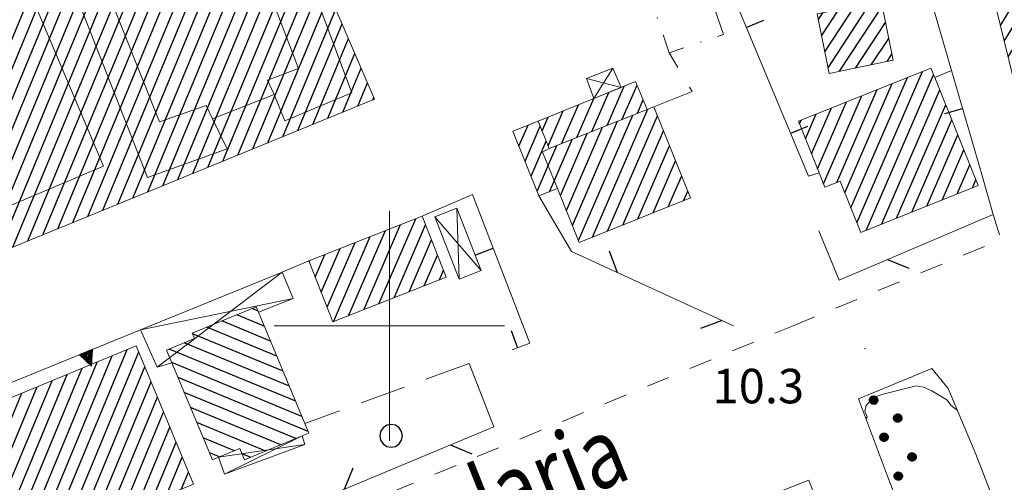
# Model space of a CAD drawing. Extents: x 2427354 to 2429134, y 4750171 to 4751387.
# Drawn here: x 2428168 to 2428253, y 4751186 to 4751227 of the extents above; entities that cross this region are included whole.
import ezdxf

# ---------------------------------------------------------------- set-up
doc = ezdxf.new("R2010")
doc.units = 0
doc.header["$LTSCALE"] = 2
doc.header["$MEASUREMENT"] = 0
for name, pattern in [('MARCIAP', [2, 1, -1]), ('MUROSIMB', [5, 2.5, 2.5]), ('RECINZ', [20, 5, 5, 5, 5]), ('RUDERE', [3.05, 1.5, -0.75, 0.05, -0.75]), ('SOSTEGNO', [8, 4, 4]), ('STRCAMP', [3, 2, -1])]:
    doc.linetypes.add(name, pattern=pattern)
for name, color, linetype in [('010101', 3, 'Continuous'), ('010308', 1, 'SOSTEGNO'), ('020211', 2, 'Continuous'), ('030101', 1, 'Continuous'), ('050104', 5, 'Continuous'), ('050206', 1, 'STRCAMP'), ('050401', 1, 'MARCIAP'), ('060101', 5, 'Continuous'), ('060113', 5, 'Continuous'), ('060118', 5, 'Continuous'), ('060403', 5, 'Continuous'), ('060504', 5, 'RUDERE'), ('060801', 1, 'MUROSIMB'), ('060804', 1, 'RECINZ'), ('080203', 3, 'Continuous'), ('CAMPITURA_060101', 1, 'Continuous'), ('CAMPITURA_060113', 1, 'Continuous'), ('CORNICE', 7, 'Continuous'), ('V0115', 7, 'Continuous'), ('V0211', 6, 'Continuous'), ('V0252', 6, 'Continuous')]:
    doc.layers.add(name, color=color, linetype=linetype)
doc.styles.add('Style07', font='Arial', dxfattribs={"height": 0.2})

# ---------------------------------------------------------------- blocks, each defined once
blk = doc.blocks.new('CAMP_6E58F874')
at = {"layer": 'CAMPITURA_060101', "linetype": 'Continuous'}
for p, q in [((2428257.658, 4751218.283), (2428265.958, 4751231.829)), ((2428254.756, 4751219.29), (2428261.862, 4751230.885)), ((2428255.092, 4751217.924), (2428263.227, 4751231.2)), ((2428256.278, 4751217.945), (2428264.593, 4751231.514)), ((2428259.038, 4751218.622), (2428266.466, 4751230.744)), ((2428253.75, 4751223.39), (2428257.765, 4751229.942)), ((2428254.085, 4751222.023), (2428259.131, 4751230.256)), ((2428254.421, 4751220.657), (2428260.496, 4751230.571)), ((2428252.744, 4751227.489), (2428253.669, 4751228.999)), ((2428253.079, 4751226.123), (2428255.034, 4751229.313)), ((2428253.415, 4751224.756), (2428256.4, 4751229.628)), ((2428260.418, 4751218.96), (2428266.818, 4751229.404)), ((2428261.798, 4751219.298), (2428267.17, 4751228.065)), ((2428263.179, 4751219.637), (2428267.523, 4751226.725)), ((2428264.559, 4751219.975), (2428267.875, 4751225.386)), ((2428265.939, 4751220.314), (2428268.227, 4751224.047)), ((2428267.319, 4751220.652), (2428268.579, 4751222.707)), ((2428268.699, 4751220.99), (2428268.931, 4751221.368))]:
    blk.add_line(p, q, dxfattribs=at)
blk = doc.blocks.new('CAMP_8C4FDAC5')
at = {"layer": 'CAMPITURA_060101', "linetype": 'Continuous'}
for p, q in [((2428240.088, 4751210.245), (2428244.998, 4751221.59)), ((2428240.612, 4751208.938), (2428246.316, 4751222.119)), ((2428241.422, 4751208.291), (2428247.281, 4751221.831)), ((2428238.868, 4751212.461), (2428242.361, 4751220.533)), ((2428239.564, 4751211.552), (2428243.679, 4751221.061)), ((2428242.741, 4751208.82), (2428247.805, 4751220.524)), ((2428237.724, 4751212.336), (2428241.043, 4751220.004)), ((2428236.676, 4751214.95), (2428238.406, 4751218.947)), ((2428237.2, 4751213.643), (2428239.724, 4751219.476)), ((2428244.059, 4751209.349), (2428248.329, 4751219.217)), ((2428235.628, 4751217.564), (2428235.769, 4751217.89)), ((2428236.152, 4751216.257), (2428237.088, 4751218.418)), ((2428245.377, 4751209.877), (2428248.853, 4751217.91)), ((2428246.696, 4751210.406), (2428249.377, 4751216.603)), ((2428248.014, 4751210.935), (2428249.901, 4751215.296)), ((2428249.332, 4751211.463), (2428250.425, 4751213.989)), ((2428250.651, 4751211.992), (2428250.949, 4751212.682))]:
    blk.add_line(p, q, dxfattribs=at)
blk = doc.blocks.new('CAMP_3E19196D')
at = {"layer": 'CAMPITURA_060113', "linetype": 'Continuous'}
for p, q in [((2428237.538, 4751225.214), (2428239.041, 4751227.502)), ((2428237.822, 4751223.825), (2428240.423, 4751227.784)), ((2428238.106, 4751222.435), (2428241.805, 4751228.066)), ((2428239.101, 4751222.128), (2428242.808, 4751227.772)), ((2428237.254, 4751226.603), (2428237.659, 4751227.219)), ((2428240.482, 4751222.41), (2428243.092, 4751226.383)), ((2428241.864, 4751222.692), (2428243.376, 4751224.993)), ((2428243.246, 4751222.975), (2428243.659, 4751223.604))]:
    blk.add_line(p, q, dxfattribs=at)
blk = doc.blocks.new('CAMP_46B77581')
at = {"layer": 'CAMPITURA_060101', "linetype": 'Continuous'}
for p, q in [((2428217.638, 4751207.701), (2428222.46, 4751218.844)), ((2428216.423, 4751207.409), (2428221.142, 4751218.315)), ((2428218.957, 4751208.23), (2428223.294, 4751218.252)), ((2428211.258, 4751215.617), (2428212.048, 4751217.445)), ((2428211.782, 4751214.311), (2428213.1, 4751217.358)), ((2428215.374, 4751210.023), (2428218.505, 4751217.257)), ((2428215.898, 4751208.716), (2428219.823, 4751217.786)), ((2428213.898, 4751211.647), (2428215.867, 4751216.198)), ((2428214.85, 4751211.329), (2428217.186, 4751216.727)), ((2428220.275, 4751208.759), (2428223.818, 4751216.945)), ((2428212.306, 4751213.004), (2428213.625, 4751216.051)), ((2428212.83, 4751211.698), (2428214.549, 4751215.669)), ((2428221.594, 4751209.288), (2428224.342, 4751215.639)), ((2428222.913, 4751209.817), (2428224.866, 4751214.332)), ((2428224.231, 4751210.346), (2428225.391, 4751213.026)), ((2428225.55, 4751210.875), (2428225.915, 4751211.719))]:
    blk.add_line(p, q, dxfattribs=at)
blk = doc.blocks.new('CAMP_BDD16F4D')
at = {"layer": 'CAMPITURA_060113', "linetype": 'Continuous'}
for p, q in [((2428218.917, 4751217.422), (2428220.395, 4751220.837)), ((2428220.236, 4751217.951), (2428221.519, 4751220.916)), ((2428216.28, 4751216.364), (2428217.75, 4751219.76)), ((2428217.599, 4751216.893), (2428219.073, 4751220.298)), ((2428221.555, 4751218.48), (2428222.056, 4751219.64)), ((2428214.962, 4751215.835), (2428216.427, 4751219.222)), ((2428213.265, 4751216.949), (2428213.782, 4751218.146)), ((2428213.789, 4751215.642), (2428215.105, 4751218.684))]:
    blk.add_line(p, q, dxfattribs=at)
blk = doc.blocks.new('CAMP_F5DDE3C0')
at = {"layer": 'CAMPITURA_060113', "linetype": 'Continuous'}
for p, q in [((2428197.771, 4751201.397), (2428200.971, 4751208.793)), ((2428199.085, 4751201.917), (2428202.286, 4751209.313)), ((2428200.4, 4751202.437), (2428203.143, 4751208.776)), ((2428195.142, 4751200.357), (2428198.342, 4751207.753)), ((2428196.456, 4751200.877), (2428199.657, 4751208.273)), ((2428194.593, 4751201.609), (2428197.027, 4751207.233)), ((2428201.715, 4751202.957), (2428203.664, 4751207.461)), ((2428193.553, 4751204.24), (2428194.398, 4751206.193)), ((2428194.073, 4751202.924), (2428195.713, 4751206.713)), ((2428203.029, 4751203.477), (2428204.184, 4751206.145)), ((2428193.032, 4751205.555), (2428193.083, 4751205.673)), ((2428204.344, 4751203.997), (2428204.704, 4751204.83))]:
    blk.add_line(p, q, dxfattribs=at)
blk = doc.blocks.new('CAMP_C1980CCE')
at = {"layer": 'CAMPITURA_060101', "linetype": 'Continuous'}
for p, q in [((2428168.884, 4751180.409), (2428175.917, 4751197.389)), ((2428170.19, 4751180.95), (2428177.224, 4751197.93)), ((2428171.497, 4751181.49), (2428178.222, 4751197.727)), ((2428167.577, 4751179.868), (2428174.611, 4751196.849)), ((2428164.965, 4751178.787), (2428171.998, 4751195.767)), ((2428166.271, 4751179.327), (2428173.305, 4751196.308)), ((2428172.803, 4751182.031), (2428178.763, 4751196.42)), ((2428163.658, 4751178.246), (2428170.692, 4751195.227)), ((2428174.109, 4751182.572), (2428179.304, 4751195.113)), ((2428162.011, 4751179.496), (2428168.079, 4751194.145)), ((2428162.552, 4751178.189), (2428169.386, 4751194.686)), ((2428161.47, 4751180.803), (2428166.773, 4751193.604)), ((2428175.416, 4751183.112), (2428179.845, 4751193.806)), ((2428160.388, 4751183.417), (2428164.16, 4751192.523)), ((2428160.929, 4751182.11), (2428165.466, 4751193.064)), ((2428176.722, 4751183.653), (2428180.386, 4751192.499)), ((2428159.306, 4751186.031), (2428161.547, 4751191.442)), ((2428159.847, 4751184.724), (2428162.854, 4751191.982)), ((2428158.765, 4751187.338), (2428160.241, 4751190.901)), ((2428178.028, 4751184.194), (2428180.927, 4751191.192)), ((2428158.224, 4751188.645), (2428158.935, 4751190.36)), ((2428179.335, 4751184.735), (2428181.468, 4751189.885)), ((2428180.641, 4751185.275), (2428182.009, 4751188.578)), ((2428181.947, 4751185.816), (2428182.55, 4751187.271))]:
    blk.add_line(p, q, dxfattribs=at)
blk = doc.blocks.new('CAMP_DF6C05A0')
at = {"layer": 'CAMPITURA_060101', "linetype": 'Continuous'}
for p, q in [((2428189.134, 4751199.974), (2428186.75, 4751200.962)), ((2428188.589, 4751201.282), (2428188.053, 4751201.505)), ((2428189.679, 4751198.666), (2428185.447, 4751200.419)), ((2428190.769, 4751196.05), (2428182.887, 4751199.315)), ((2428190.224, 4751197.358), (2428184.145, 4751199.876)), ((2428191.314, 4751194.742), (2428182.183, 4751198.524)), ((2428191.859, 4751193.434), (2428180.88, 4751197.981)), ((2428192.404, 4751192.126), (2428181.092, 4751196.811)), ((2428192.948, 4751190.818), (2428181.637, 4751195.503)), ((2428191.859, 4751190.187), (2428182.182, 4751194.195)), ((2428190.556, 4751189.644), (2428182.727, 4751192.887)), ((2428189.253, 4751189.101), (2428183.272, 4751191.579)), ((2428186.545, 4751189.14), (2428183.816, 4751190.271)), ((2428185.242, 4751188.598), (2428184.361, 4751188.963)), ((2428187.95, 4751188.558), (2428187.196, 4751188.871))]:
    blk.add_line(p, q, dxfattribs=at)
blk = doc.blocks.new('CAMP_98E88C53')
at = {"layer": 'CAMPITURA_060101', "linetype": 'Continuous'}
for p, q in [((2428169.896, 4751207.907), (2428186.252, 4751247.395)), ((2428160.773, 4751204.173), (2428178.238, 4751246.339)), ((2428162.076, 4751204.706), (2428179.444, 4751246.636)), ((2428163.379, 4751205.24), (2428180.452, 4751246.458)), ((2428167.289, 4751206.84), (2428183.722, 4751246.513)), ((2428168.592, 4751207.373), (2428184.987, 4751246.954)), ((2428171.199, 4751208.44), (2428187.072, 4751246.762)), ((2428158.166, 4751203.106), (2428175.826, 4751245.743)), ((2428159.469, 4751203.64), (2428177.032, 4751246.041)), ((2428164.682, 4751205.773), (2428181.192, 4751245.63)), ((2428165.986, 4751206.307), (2428182.457, 4751246.071)), ((2428169.004, 4751231.885), (2428174.621, 4751245.445)), ((2428172.502, 4751208.973), (2428187.624, 4751245.48)), ((2428167.37, 4751235.781), (2428171.003, 4751244.551)), ((2428167.915, 4751234.482), (2428172.209, 4751244.849)), ((2428168.459, 4751233.183), (2428173.415, 4751245.147)), ((2428165.737, 4751239.677), (2428167.386, 4751243.658)), ((2428166.281, 4751238.378), (2428168.592, 4751243.955)), ((2428166.826, 4751237.079), (2428169.798, 4751244.253)), ((2428173.806, 4751209.507), (2428188.175, 4751244.198)), ((2428164.648, 4751242.274), (2428164.974, 4751243.062)), ((2428165.193, 4751240.975), (2428166.18, 4751243.36)), ((2428175.109, 4751210.04), (2428188.727, 4751242.916)), ((2428176.412, 4751210.573), (2428189.278, 4751241.634)), ((2428177.716, 4751211.107), (2428189.83, 4751240.352)), ((2428179.019, 4751211.64), (2428190.381, 4751239.07)), ((2428180.322, 4751212.174), (2428190.932, 4751237.789)), ((2428181.626, 4751212.707), (2428191.484, 4751236.507)), ((2428182.929, 4751213.24), (2428192.035, 4751235.225)), ((2428184.232, 4751213.774), (2428192.587, 4751233.943)), ((2428185.536, 4751214.307), (2428193.138, 4751232.661)), ((2428156.863, 4751202.573), (2428168.918, 4751231.677)), ((2428155.559, 4751202.04), (2428167.606, 4751231.124)), ((2428186.839, 4751214.84), (2428193.69, 4751231.379)), ((2428153.989, 4751203.475), (2428164.983, 4751230.018)), ((2428154.531, 4751202.171), (2428166.295, 4751230.571)), ((2428188.142, 4751215.374), (2428194.241, 4751230.098)), ((2428153.447, 4751204.779), (2428163.672, 4751229.465)), ((2428152.362, 4751207.387), (2428161.049, 4751228.359)), ((2428152.905, 4751206.083), (2428162.36, 4751228.912)), ((2428189.445, 4751215.907), (2428194.792, 4751228.816)), ((2428151.82, 4751208.692), (2428159.737, 4751227.806)), ((2428190.749, 4751216.44), (2428195.344, 4751227.534)), ((2428150.736, 4751211.3), (2428157.114, 4751226.699)), ((2428151.278, 4751209.996), (2428158.426, 4751227.252)), ((2428149.651, 4751213.908), (2428154.491, 4751225.593)), ((2428150.194, 4751212.604), (2428155.803, 4751226.146)), ((2428192.052, 4751216.974), (2428195.895, 4751226.252)), ((2428149.109, 4751215.212), (2428153.18, 4751225.04)), ((2428193.355, 4751217.507), (2428196.447, 4751224.97)), ((2428148.025, 4751217.821), (2428150.557, 4751223.934)), ((2428148.567, 4751216.516), (2428151.868, 4751224.487)), ((2428147.483, 4751219.125), (2428149.245, 4751223.38)), ((2428194.659, 4751218.041), (2428196.998, 4751223.688)), ((2428146.398, 4751221.733), (2428146.622, 4751222.274)), ((2428146.94, 4751220.429), (2428147.934, 4751222.827)), ((2428195.962, 4751218.574), (2428197.55, 4751222.406)), ((2428197.265, 4751219.107), (2428198.101, 4751221.125)), ((2428198.569, 4751219.641), (2428198.652, 4751219.843))]:
    blk.add_line(p, q, dxfattribs=at)
blk = doc.blocks.new('TRIAN3')
for p, q in [((0.001, 0.542), (-0.25, 0)), ((-0.222, 0.005), (0.002, 0.478)), ((-0.197, 0.018), (0.005, 0.395)), ((0.25, 0), (0.001, 0.542)), ((0.002, 0.478), (0.215, 0.015)), ((0.005, 0.395), (0.175, 0.036)), ((-0.25, 0), (0.25, 0)), ((0.215, 0.015), (-0.197, 0.018)), ((-0.149, 0.035), (0.005, 0.308)), ((0.175, 0.036), (-0.149, 0.035)), ((-0.098, 0.073), (0.007, 0.254)), ((0.14, 0.056), (-0.098, 0.073)), ((-0.04, 0.114), (0.006, 0.225)), ((0.092, 0.086), (-0.04, 0.114)), ((0.005, 0.308), (0.14, 0.056)), ((0.006, 0.225), (0.038, 0.127)), ((0.007, 0.254), (0.092, 0.086))]:
    blk.add_line(p, q)
blk = doc.blocks.new('B_MURI')
blk.add_line((-0.8, 0), (0, 0))
blk = doc.blocks.new('BARB01')
blk.add_line((0, 0), (1, 0))
blk = doc.blocks.new('CERCHIO')
for p, q in [((-0.189, 0.457), (-0.35, 0.35)), ((0, 0.495), (-0.189, 0.457)), ((0.189, 0.457), (0, 0.495)), ((0.35, 0.35), (0.189, 0.457)), ((-0.457, 0.189), (-0.495, 0)), ((-0.495, 0), (-0.457, -0.189)), ((-0.35, 0.35), (-0.457, 0.189)), ((0.457, 0.189), (0.35, 0.35)), ((0.495, 0), (0.457, 0.189)), ((0.457, -0.189), (0.495, 0)), ((-0.457, -0.189), (-0.35, -0.35)), ((-0.35, -0.35), (-0.189, -0.457)), ((0.189, -0.457), (0.35, -0.35)), ((0.35, -0.35), (0.457, -0.189)), ((-0.189, -0.457), (0, -0.495)), ((0, -0.495), (0.189, -0.457))]:
    blk.add_line(p, q)
blk = doc.blocks.new('PIENOPIC')
for p, q in [((-0.062, 0.168), (-0.182, -0.014)), ((-0.182, -0.014), (-0.062, 0.168)), ((-0.179, 0.016), (-0.173, 0.048)), ((-0.179, -0.016), (-0.179, 0.016)), ((-0.085, 0.158), (-0.178, 0.015)), ((-0.177, -0.03), (-0.026, 0.177)), ((-0.04, 0.175), (-0.177, -0.029)), ((-0.177, -0.029), (-0.04, 0.175)), ((-0.06, 0.169), (-0.177, -0.027)), ((-0.176, 0.014), (-0.068, 0.163)), ((-0.176, 0.036), (-0.089, 0.156)), ((-0.024, 0.177), (-0.173, -0.048)), ((-0.173, 0.048), (-0.162, 0.079)), ((-0.171, -0.049), (-0.005, 0.177)), ((-0.171, 0.046), (-0.171, 0.046)), ((-0.002, 0.179), (-0.166, -0.066)), ((0.013, 0.178), (-0.166, -0.067)), ((-0.166, -0.067), (0.013, 0.178)), ((-0.166, -0.067), (0.013, 0.178)), ((-0.163, 0.08), (-0.163, 0.08)), ((-0.162, 0.079), (-0.146, 0.106)), ((-0.124, 0.129), (-0.159, 0.077)), ((0.014, 0.178), (-0.157, -0.086)), ((-0.156, -0.087), (0.03, 0.177)), ((0.03, 0.177), (-0.15, -0.098)), ((-0.149, -0.1), (0.049, 0.173)), ((-0.149, 0.108), (-0.149, 0.108)), ((-0.146, 0.106), (-0.125, 0.13)), ((-0.145, 0.105), (-0.126, 0.13)), ((0.05, 0.172), (-0.139, -0.113)), ((-0.138, -0.114), (0.063, 0.168)), ((0.064, 0.167), (-0.128, -0.127)), ((-0.127, -0.128), (0.083, 0.16)), ((-0.125, 0.13), (-0.099, 0.15)), ((0.083, 0.16), (-0.116, -0.137)), ((-0.115, -0.137), (0.098, 0.15)), ((-0.102, 0.152), (-0.102, 0.152)), ((-0.101, 0.151), (-0.101, 0.151)), ((-0.099, 0.15), (-0.071, 0.166)), ((0.099, 0.149), (-0.099, -0.15)), ((-0.098, -0.15), (0.113, 0.14)), ((0.114, 0.139), (-0.08, -0.16)), ((-0.08, -0.16), (0.126, 0.128)), ((-0.071, 0.166), (-0.04, 0.175)), ((0.126, 0.127), (-0.068, -0.167)), ((-0.067, -0.167), (0.139, 0.116)), ((0.138, 0.114), (-0.05, -0.172)), ((-0.049, -0.172), (0.148, 0.1)), ((-0.04, 0.175), (-0.008, 0.18)), ((0.149, 0.099), (-0.033, -0.176)), ((-0.031, -0.176), (0.158, 0.084)), ((0.158, 0.083), (-0.015, -0.178)), ((-0.012, -0.176), (0.166, 0.065)), ((-0.008, 0.18), (0.024, 0.178)), ((0.167, 0.064), (0.005, -0.178)), ((0.006, -0.178), (0.173, 0.045)), ((0.173, 0.044), (0.022, -0.176)), ((0.023, -0.176), (0.178, 0.031)), ((0.024, 0.178), (0.056, 0.171)), ((0.179, 0.03), (0.04, -0.174)), ((0.042, -0.173), (0.178, 0.002)), ((0.056, 0.171), (0.085, 0.159)), ((0.179, 0.001), (0.058, -0.172)), ((0.085, 0.159), (0.112, 0.141)), ((0.112, 0.141), (0.135, 0.119)), ((0.135, 0.119), (0.154, 0.092)), ((0.154, 0.092), (0.168, 0.063)), ((0.168, 0.063), (0.177, 0.032)), ((0.177, 0.032), (0.18, 0)), ((0.18, 0), (0.177, -0.032)), ((-0.173, -0.047), (-0.179, -0.016)), ((-0.162, -0.078), (-0.173, -0.047)), ((-0.146, -0.106), (-0.162, -0.078)), ((-0.125, -0.129), (-0.146, -0.106)), ((-0.099, -0.15), (-0.125, -0.129)), ((-0.071, -0.165), (-0.099, -0.15)), ((-0.04, -0.175), (-0.071, -0.165)), ((-0.008, -0.179), (-0.04, -0.175)), ((0.024, -0.177), (-0.008, -0.179)), ((0.056, -0.171), (0.024, -0.177)), ((0.085, -0.158), (0.056, -0.171)), ((0.059, -0.173), (0.059, -0.173)), ((0.175, -0.018), (0.079, -0.159)), ((0.079, -0.159), (0.166, -0.058)), ((0.112, -0.14), (0.085, -0.158)), ((0.174, -0.03), (0.087, -0.16)), ((0.089, -0.161), (0.089, -0.161)), ((0.135, -0.118), (0.112, -0.14)), ((0.166, -0.058), (0.122, -0.122)), ((0.154, -0.092), (0.135, -0.118)), ((0.139, -0.121), (0.139, -0.121)), ((0.168, -0.063), (0.154, -0.092)), ((0.177, -0.032), (0.168, -0.063))]:
    blk.add_line(p, q)

msp = doc.modelspace()

# ---------------------------------------------------------------- linework, layer by layer
at = {"layer": '010101', "linetype": 'Continuous', "lineweight": 0, "flags": 128}
msp.add_lwpolyline([(2428241.395, 4751191.924), (2428241.507, 4751192.077), (2428241.302, 4751192.569), (2428241.425, 4751193.061), (2428241.794, 4751193.512), (2428242.286, 4751193.84), (2428242.901, 4751194.045), (2428245.771, 4751194.783), (2428246.386, 4751194.66), (2428247.124, 4751194.332), (2428248.436, 4751193.553), (2428248.805, 4751193.061), (2428249.332, 4751192.673)], dxfattribs=at)
at = {"layer": '010308', "linetype": 'SOSTEGNO', "lineweight": 0, "flags": 128}
for points in [[(2428202.843, 4751209.534), (2428207.212, 4751211.411)], [(2428190.685, 4751204.649), (2428192.999, 4751205.64)], [(2428166.232, 4751194.683), (2428178.385, 4751199.647)]]:
    msp.add_lwpolyline(points, dxfattribs=at)
at = {"layer": '050104', "linetype": 'Continuous', "lineweight": 0, "flags": 128}
for points in [[(2428248.834, 4751222.193), (2428242.689, 4751243.384)], [(2428252.462, 4751209.684), (2428251.459, 4751213.142)], [(2428247.117, 4751196.275), (2428240.75, 4751193.635)], [(2428247.117, 4751196.275), (2428248.545, 4751194.541), (2428250.942, 4751188.846), (2428254.357, 4751179.997), (2428254.663, 4751179.3)], [(2428249.535, 4751164.949), (2428247.648, 4751170.032), (2428244.894, 4751177.206), (2428246.713, 4751177.971), (2428243.279, 4751186.93), (2428240.75, 4751193.635)]]:
    msp.add_lwpolyline(points, dxfattribs=at)
at = {"layer": '050206', "linetype": 'STRCAMP', "lineweight": 0, "flags": 128}
for points in [[(2428222.974, 4751219.05), (2428226.299, 4751220.382), (2428224.303, 4751223.73)], [(2428206.935, 4751196.727), (2428192.657, 4751191.516)]]:
    msp.add_lwpolyline(points, dxfattribs=at)
at = {"layer": '050401', "linetype": 'MARCIAP', "lineweight": 0, "flags": 128}
for points in [[(2428235.076, 4751200), (2428253.141, 4751207.49), (2428252.462, 4751209.684)], [(2428082.182, 4751136.121), (2428111.484, 4751148.955), (2428188.741, 4751180.787), (2428235.076, 4751200)]]:
    msp.add_lwpolyline(points, dxfattribs=at)
at = {"layer": '060101', "linetype": 'Continuous', "lineweight": 0, "flags": 128}
msp.add_lwpolyline([(2428186.728, 4751247.561), (2428198.714, 4751219.7), (2428154.727, 4751201.699), (2428154.195, 4751202.979)], dxfattribs=at)
for points in [[(2428269.01, 4751221.067), (2428256.343, 4751217.961), (2428255.154, 4751217.669), (2428252.442, 4751228.716), (2428253.659, 4751228.996), (2428266.169, 4751231.877)], [(2428247.048, 4751222.412), (2428235.535, 4751217.796), (2428237.339, 4751213.298), (2428237.84, 4751212.049), (2428239.154, 4751212.576), (2428240.948, 4751208.101), (2428251.146, 4751212.191), (2428247.376, 4751221.595)], [(2428226.156, 4751211.118), (2428222.974, 4751219.05), (2428213.885, 4751215.403), (2428212.924, 4751217.796), (2428210.736, 4751216.918), (2428212.996, 4751211.285), (2428214.608, 4751211.932), (2428216.49, 4751207.24)], [(2428180.645, 4751197.884), (2428181.101, 4751196.79), (2428184.621, 4751188.339), (2428185.164, 4751188.565), (2428187.004, 4751189.332), (2428187.419, 4751188.337), (2428192.413, 4751190.418), (2428193.011, 4751190.667), (2428192.657, 4751191.516), (2428188.635, 4751201.173), (2428188.431, 4751201.662), (2428182.874, 4751199.347), (2428183.064, 4751198.891)], [(2428157.722, 4751189.858), (2428160.204, 4751190.886), (2428166.679, 4751193.566), (2428178.004, 4751198.253), (2428182.976, 4751186.242), (2428162.694, 4751177.847)], [(2428243.347, 4751168.885), (2428237.745, 4751183.196), (2428236.693, 4751185.885), (2428236.424, 4751186.572), (2428219.93, 4751180.116), (2428226.853, 4751162.43), (2428234.85, 4751165.559)]]:
    msp.add_lwpolyline(points, close=True, dxfattribs=at)
at = {"layer": '060113', "linetype": 'Continuous', "lineweight": 0, "flags": 128}
for points in [[(2428242.71, 4751228.251), (2428237.15, 4751227.115), (2428238.206, 4751221.945), (2428243.766, 4751223.081)], [(2428212.924, 4751217.796), (2428221.383, 4751221.239), (2428222.402, 4751218.82), (2428213.885, 4751215.403)], [(2428202.843, 4751209.534), (2428192.999, 4751205.64), (2428195.096, 4751200.339), (2428204.94, 4751204.233)]]:
    msp.add_lwpolyline(points, close=True, dxfattribs=at)
at = {"layer": '060118', "linetype": 'Continuous', "lineweight": 0, "flags": 128}
for points in [[(2428180.869, 4751245.518), (2428179.912, 4751245.052), (2428181.24, 4751241.89), (2428171.276, 4751239.263), (2428172.079, 4751236.599), (2428171.248, 4751236.25), (2428172.43, 4751232.951), (2428173.776, 4751233.457), (2428180.021, 4751217.721), (2428184.084, 4751219.154), (2428184.619, 4751218.004), (2428189.976, 4751220.114), (2428189.416, 4751221.351), (2428192.107, 4751222.363), (2428188.519, 4751231.777), (2428189.35, 4751232.126), (2428187.505, 4751237.005), (2428190.672, 4751238.395)], [(2428172.43, 4751232.951), (2428171.281, 4751232.577), (2428178.984, 4751212.891), (2428185.92, 4751215.392), (2428184.619, 4751218.004)], [(2428189.976, 4751220.114), (2428190.922, 4751217.823), (2428196.748, 4751220.266), (2428191.895, 4751233.252), (2428189.35, 4751232.126)], [(2428175.151, 4751213.881), (2428156.623, 4751206.046), (2428150.521, 4751220.475), (2428156.966, 4751223.201), (2428156.116, 4751225.211), (2428161.755, 4751227.595), (2428162.693, 4751225.378), (2428169.137, 4751228.104), (2428175.151, 4751213.881)], [(2428213.885, 4751215.403), (2428213.293, 4751215.107), (2428214.608, 4751211.932)]]:
    msp.add_lwpolyline(points, dxfattribs=at)
at = {"layer": '060403', "linetype": 'Continuous', "lineweight": 0, "flags": 128}
for points in [[(2428217.773, 4751219.77), (2428217.136, 4751221.5), (2428219.422, 4751222.39), (2428220.124, 4751220.727)], [(2428203.937, 4751209.482), (2428206.061, 4751204.049), (2428207.982, 4751204.799), (2428205.858, 4751210.233)]]:
    msp.add_lwpolyline(points, close=True, dxfattribs=at)
for points in [[(2428188.635, 4751201.173), (2428191.651, 4751202.386), (2428190.685, 4751204.649), (2428178.385, 4751199.647), (2428179.839, 4751196.396), (2428181.101, 4751196.79)], [(2428185.164, 4751188.565), (2428185.684, 4751187.108), (2428192.659, 4751189.672), (2428192.413, 4751190.418)]]:
    msp.add_lwpolyline(points, dxfattribs=at)
at = {"layer": '060504', "linetype": 'RUDERE', "lineweight": 0, "flags": 128}
msp.add_lwpolyline([(2428221.809, 4751231.07), (2428224.303, 4751223.73), (2428229.018, 4751225.333), (2428226.524, 4751232.672)], close=True, dxfattribs=at)
at = {"layer": '060801', "linetype": 'MUROSIMB', "lineweight": 0, "flags": 128}
for points in [[(2428237.339, 4751213.298), (2428236.399, 4751213.003), (2428224.279, 4751242.117)], [(2428247.376, 4751221.595), (2428248.834, 4751222.193), (2428251.459, 4751213.142)], [(2428207.212, 4751211.411), (2428212.19, 4751198.476), (2428210.655, 4751197.911)]]:
    msp.add_lwpolyline(points, dxfattribs=at)
at = {"layer": '060804', "linetype": 'RECINZ', "lineweight": 0, "flags": 128}
for points in [[(2428212.996, 4751211.285), (2428215.821, 4751206.446), (2428229.887, 4751200)], [(2428252.462, 4751209.684), (2428239.066, 4751203.972), (2428237.294, 4751208.25)], [(2428206.935, 4751196.727), (2428209.078, 4751191.205), (2428186.123, 4751181.633), (2428184.674, 4751184.922)]]:
    msp.add_lwpolyline(points, dxfattribs=at)
at = {"layer": '080203', "linetype": 'Continuous', "lineweight": 0}
msp.add_point((2428241.323, 4751198.008), dxfattribs=at)
at = {"layer": 'CORNICE', "linetype": 'Continuous', "lineweight": 0, "flags": 128}
for points in [[(2428200, 4751190), (2428200, 4751210)], [(2428190, 4751200), (2428210, 4751200)]]:
    msp.add_lwpolyline(points, dxfattribs=at)
at = {"layer": 'V0115', "linetype": 'Continuous', "lineweight": 0, "flags": 128}
for points in [[(2428217.773, 4751219.77), (2428219.422, 4751222.39)], [(2428220.124, 4751220.727), (2428217.136, 4751221.5)], [(2428206.061, 4751204.049), (2428205.858, 4751210.233)], [(2428203.937, 4751209.482), (2428207.982, 4751204.799)], [(2428190.685, 4751204.649), (2428179.839, 4751196.396)], [(2428178.385, 4751199.647), (2428191.651, 4751202.386)], [(2428192.659, 4751189.672), (2428185.164, 4751188.565)], [(2428185.684, 4751187.108), (2428192.413, 4751190.418)]]:
    msp.add_lwpolyline(points, dxfattribs=at)

# ---------------------------------------------------------------- block references
at = {"layer": '010308', "lineweight": 0, "xscale": 2.399999999946163, "yscale": 2.399999999946163, "zscale": 2.399999999946163, "rotation": 202.2170169963891}
msp.add_blockref('TRIAN3', (2428173.638, 4751197.708), dxfattribs=at)
at = {"layer": '020211', "lineweight": 0}
for p, xscale, yscale, zscale, rotation in [((2428242.066, 4751193.532), 2.000000000201341, 2.000000000201341, 2.000000000201341, 290.150718511394), ((2428244.156, 4751191.976), 2.000000000045866, 2.000000000045866, 2.000000000045866, 200.3290449153019), ((2428242.972, 4751190.308), 1.999999999648515, 1.999999999648515, 1.999999999648515, 20.15218405953576), ((2428245.406, 4751188.6), 2.000000000045866, 2.000000000045866, 2.000000000045866, 200.3290449153019), ((2428244.212, 4751186.928), 1.999999999648515, 1.999999999648515, 1.999999999648515, 20.15218405953576)]:
    msp.add_blockref('PIENOPIC', p, dxfattribs=dict(at, xscale=xscale, yscale=yscale, zscale=zscale, rotation=rotation))
at = {"layer": '030101', "lineweight": 0, "xscale": 2, "yscale": 2, "zscale": 2}
msp.add_blockref('CERCHIO', (2428200.15, 4751190.431), dxfattribs=at)
at = {"layer": '060801', "lineweight": 0}
for p, xscale, yscale, zscale, rotation in [((2428231.013, 4751225.941), 2.00000000028583, 2.00000000028583, 2.00000000028583, 202.6007600178648), ((2428249.788, 4751218.905), 1.999999999537191, 1.999999999537191, 1.999999999537191, 16.17272543528866), ((2428234.856, 4751216.709), 2.00000000028583, 2.00000000028583, 2.00000000028583, 202.6007600178648), ((2428209.008, 4751206.744), 1.999999999884557, 1.999999999884557, 1.999999999884557, 21.05060027171401), ((2428211.12, 4751198.082), 1.999999999128619, 1.999999999128619, 1.999999999128619, 290.2252053886967)]:
    msp.add_blockref('B_MURI', p, dxfattribs=dict(at, xscale=xscale, yscale=yscale, zscale=zscale, rotation=rotation))
at = {"layer": '060804', "lineweight": 0}
for p, xscale, yscale, zscale, rotation in [((2428219.818, 4751204.614), 2.000000000750005, 2.000000000750005, 2.000000000750005, 110.379185603145), ((2428243.263, 4751205.761), 2.000000000397338, 2.000000000397338, 2.000000000397338, 338.0932041619232), ((2428228.909, 4751200.448), 2.000000000147161, 2.000000000147161, 2.000000000147161, 200.3791831049137), ((2428205.315, 4751189.636), 2.000000000524223, 2.000000000524223, 2.000000000524223, 337.6365599061755), ((2428196.085, 4751185.787), 1.999999999992353, 1.999999999992353, 1.999999999992353, 67.63655741878215)]:
    msp.add_blockref('BARB01', p, dxfattribs=dict(at, xscale=xscale, yscale=yscale, zscale=zscale, rotation=rotation))
at = {"layer": 'CAMPITURA_060101', "lineweight": 0}
for name in ['CAMP_98E88C53', 'CAMP_6E58F874', 'CAMP_8C4FDAC5', 'CAMP_46B77581', 'CAMP_DF6C05A0', 'CAMP_C1980CCE']:
    msp.add_blockref(name, (0, 0), dxfattribs=at)
at = {"layer": 'CAMPITURA_060113', "lineweight": 0}
for name in ['CAMP_3E19196D', 'CAMP_BDD16F4D', 'CAMP_F5DDE3C0']:
    msp.add_blockref(name, (0, 0), dxfattribs=at)

# ---------------------------------------------------------------- texts
at = {"layer": 'V0211', "linetype": 'Continuous', "lineweight": 0, "style": 'Style07', "width": 0.8}
msp.add_text('Via Salaria', height=6, rotation=21.76058, dxfattribs=at).set_placement((2428191.585, 4751175))
at = {"layer": 'V0252', "linetype": 'Continuous', "lineweight": 0, "style": 'Style07'}
msp.add_text('10.3', height=3, dxfattribs=at).set_placement((2428228.078, 4751193.258))

doc.saveas('drawing.dxf')
